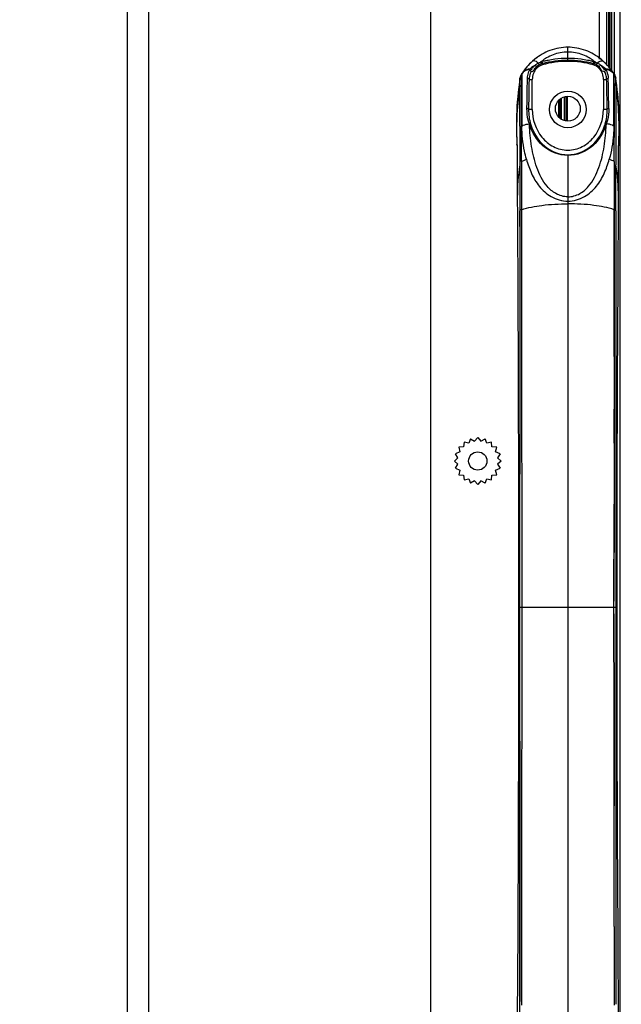
# Model space of a CAD drawing. Units: millimetres. Extents: x 0 to 7000, y 0 to 3600.
# Drawn here: x 4956 to 5038, y 1950 to 2084 of the extents above; entities that cross this region are included whole.
import ezdxf

# ---------------------------------------------------------------- set-up
doc = ezdxf.new("R2010")
doc.units = ezdxf.units.MM
doc.header["$LTSCALE"] = 385
doc.layers.get('0').update_dxf_attribs({"linetype": 'CONTINUOUS'})
doc.layers.add('DEF_DRAFT_DIM', color=7, linetype='CONTINUOUS')
doc.styles.get("Standard").update_dxf_attribs({"font": 'txt', "width": 0.8})
doc.dimstyles.new('DIMSTYLE_3', dxfattribs={"dimtxt": 40, "dimasz": 3, "dimexe": 0.8, "dimexo": 0.2, "dimgap": 10, "dimtad": 1, "dimdec": 1, "dimdsep": 46, "dimtxsty": 'STANDARD', "dimblk": 'OPEN', "dimblk1": 'OPEN', "dimblk2": 'OPEN', "dimcen": 0.09, "dimazin": 2, "dimtp": 0.8, "dimtm": 0.8, "dimtfac": 1, "dimtdec": 1, "dimtofl": 0, "dimtmove": 0, "dimatfit": 3, "dimldrblk": 'OPEN', "dimfxl": 1, "dimtolj": 1, "dimarcsym": 0})

# ---------------------------------------------------------------- blocks, each defined once
blk = doc.blocks.new('_OPEN')
at = {"color": 0, "linetype": 'BYBLOCK'}
for p, q in [((0, 0), (-1, 0.117)), ((-1, -0.117), (0, 0)), ((-1, 0), (0, 0))]:
    blk.add_line(p, q, dxfattribs=at)
blk = doc.blocks.new('*D5')
at = {"layer": 'DEF_DRAFT_DIM', "color": 7, "linetype": 'CONTINUOUS'}
for p, q in [((4593.32, 1934.13), (4593.32, 2239.26)), ((4593.32, 2238.46), (4815.5, 2238.46)), ((5037.67, 2238.46), (4815.5, 2238.46)), ((5037.67, 2144.05), (5037.67, 2239.26))]:
    blk.add_line(p, q, dxfattribs=at)
at = {"layer": 'DEF_DRAFT_DIM', "color": 7, "linetype": 'CONTINUOUS', "xscale": 3, "yscale": 3, "zscale": 3, "rotation": 180}
blk.add_blockref('_OPEN', (4593.32, 2238.46), dxfattribs=at)
at = {"layer": 'DEF_DRAFT_DIM', "color": 7, "linetype": 'CONTINUOUS', "xscale": 3, "yscale": 3, "zscale": 3}
blk.add_blockref('_OPEN', (5037.67, 2238.46), dxfattribs=at)

msp = doc.modelspace()

# ---------------------------------------------------------------- linework, layer by layer
at = {"color": 7, "linetype": 'CONTINUOUS'}
for p, q in [((5034.67, 2078.777), (5034.67, 2147.835)), ((5035.67, 2147.835), (5035.67, 2078.052)), ((5035.97, 2077.727), (5035.97, 2139.627)), ((5036.17, 2077.479), (5036.17, 2139.716)), ((5036.37, 2077.219), (5036.37, 2139.735)), ((5036.725, 2076.71), (5036.725, 2139.735)), ((5037.525, 1284.755), (5037.525, 2139.735)), ((5011.615, 2125.919), (5011.615, 1347.145)), ((4970.223, 1891.604), (4970.223, 2118.112)), ((4973.123, 2113.089), (4973.123, 1890.044)), ((5030.37, 2078.63), (5030.37, 2080.427)), ((5025.229, 2078.224), (5024.79, 2077.751)), ((5025.556, 2078.532), (5025.229, 2078.224)), ((5025.844, 2078.777), (5025.555, 2078.531)), ((5026.114, 2078.985), (5026.023, 2078.913)), ((5026.638, 2078.416), (5026.824, 2078.475)), ((5026.864, 2078.169), (5026.894, 2078.025)), ((5033.877, 2078.169), (5033.847, 2078.025)), ((5033.917, 2078.475), (5034.103, 2078.416)), ((5034.903, 2078.766), (5034.618, 2078.992)), ((5035.186, 2078.531), (5034.897, 2078.777)), ((5035.511, 2078.224), (5035.185, 2078.532)), ((5035.951, 2077.751), (5035.511, 2078.224)), ((5024.09, 2076.83), (5024.047, 2076.763)), ((5024.093, 2076.832), (5024.089, 2076.824)), ((5024.089, 2076.782), (5024.09, 2076.829)), ((5024.17, 2076.939), (5024.09, 2076.83)), ((5024.09, 2076.83), (5024.093, 2076.832)), ((5024.09, 2076.829), (5024.09, 2076.83)), ((5024.435, 2077.195), (5024.17, 2076.939)), ((5024.231, 2077.027), (5024.175, 2076.945)), ((5024.456, 2077.337), (5024.231, 2077.027)), ((5024.745, 2077.36), (5024.435, 2077.195)), ((5024.79, 2077.751), (5024.456, 2077.337)), ((5025.069, 2077.428), (5024.745, 2077.36)), ((5024.972, 2077.417), (5025.028, 2077.424)), ((5025.028, 2077.424), (5025.142, 2077.43)), ((5025.141, 2077.43), (5025.069, 2077.428)), ((5025.141, 2077.43), (5025.142, 2077.43)), ((5025.143, 2077.385), (5025.141, 2077.43)), ((5025.23, 2077.434), (5025.142, 2077.434)), ((5025.142, 2077.297), (5025.143, 2077.385)), ((5025.3, 2077.556), (5025.176, 2077.452)), ((5025.218, 2077.428), (5025.23, 2077.434)), ((5025.319, 2077.408), (5025.23, 2077.434)), ((5025.305, 2077.42), (5025.285, 2077.423)), ((5025.297, 2077.418), (5025.309, 2077.414)), ((5025.302, 2077.021), (5025.364, 2077.125)), ((5025.317, 2077.418), (5025.305, 2077.42)), ((5025.309, 2077.414), (5025.312, 2077.412)), ((5025.312, 2077.421), (5025.445, 2077.421)), ((5025.312, 2077.412), (5025.319, 2077.408)), ((5025.319, 2077.418), (5025.317, 2077.418)), ((5025.334, 2077.418), (5025.319, 2077.418)), ((5025.326, 2077.418), (5025.331, 2077.418)), ((5025.331, 2077.418), (5025.334, 2077.418)), ((5025.334, 2077.418), (5025.394, 2077.42)), ((5025.394, 2077.42), (5025.438, 2077.421)), ((5025.438, 2077.421), (5025.441, 2077.421)), ((5025.441, 2077.421), (5025.442, 2077.421)), ((5025.447, 2077.421), (5025.444, 2077.421)), ((5025.474, 2077.455), (5025.494, 2077.485)), ((5025.494, 2077.485), (5025.554, 2077.572)), ((5026.147, 2077.791), (5026.031, 2077.686)), ((5034.71, 2077.686), (5034.594, 2077.791)), ((5035.296, 2077.421), (5035.297, 2077.421)), ((5035.296, 2077.421), (5035.427, 2077.421)), ((5035.301, 2077.421), (5035.407, 2077.418)), ((5035.438, 2077.021), (5035.379, 2077.121)), ((5035.424, 2077.418), (5035.407, 2077.418)), ((5035.412, 2077.418), (5035.414, 2077.418)), ((5035.423, 2077.41), (5035.445, 2077.418)), ((5035.444, 2077.421), (5035.424, 2077.418)), ((5035.51, 2077.433), (5035.427, 2077.412)), ((5035.589, 2077.429), (5035.457, 2077.543)), ((5035.509, 2077.434), (5035.51, 2077.434)), ((5035.509, 2077.433), (5035.51, 2077.433)), ((5035.599, 2077.434), (5035.511, 2077.434)), ((5035.57, 2077.357), (5035.599, 2077.299)), ((5035.598, 2077.43), (5035.6, 2077.43)), ((5035.598, 2077.43), (5035.712, 2077.424)), ((5035.599, 2077.421), (5035.598, 2077.385)), ((5035.599, 2077.299), (5035.598, 2077.386)), ((5035.6, 2077.43), (5035.599, 2077.421)), ((5035.672, 2077.428), (5035.6, 2077.43)), ((5035.996, 2077.36), (5035.672, 2077.428)), ((5035.712, 2077.424), (5035.768, 2077.417)), ((5036.285, 2077.337), (5035.951, 2077.751)), ((5036.305, 2077.195), (5035.996, 2077.36)), ((5036.509, 2077.027), (5036.285, 2077.337)), ((5036.571, 2076.939), (5036.305, 2077.195)), ((5036.564, 2076.947), (5036.509, 2077.027)), ((5036.535, 2076.99), (5036.538, 2076.986)), ((5036.651, 2076.83), (5036.571, 2076.939)), ((5036.651, 2076.83), (5036.648, 2076.832)), ((5036.648, 2076.832), (5036.652, 2076.825)), ((5036.693, 2076.763), (5036.651, 2076.83)), ((5036.651, 2076.829), (5036.651, 2076.83)), ((5036.652, 2076.782), (5036.651, 2076.829)), ((5023.751, 2075.686), (5023.661, 2074.99)), ((5023.814, 2076.129), (5023.751, 2075.686)), ((5023.814, 2076.128), (5023.813, 2076.117)), ((5023.829, 2076.215), (5023.814, 2076.129)), ((5023.814, 2076.115), (5023.83, 2076.197)), ((5023.815, 2075.231), (5023.814, 2076.128)), ((5023.815, 2075.231), (5023.814, 2076.128)), ((5023.814, 2076.128), (5023.814, 2076.126)), ((5023.864, 2076.356), (5023.829, 2076.215)), ((5023.916, 2076.506), (5023.864, 2076.356)), ((5023.987, 2076.66), (5023.916, 2076.506)), ((5024.047, 2076.763), (5023.987, 2076.66)), ((5024.047, 2076.76), (5024.046, 2076.75)), ((5024.047, 2076.761), (5024.047, 2076.763)), ((5024.047, 2076.763), (5024.048, 2076.753)), ((5024.047, 2076.748), (5024.047, 2076.747)), ((5024.048, 2076.753), (5024.049, 2076.721)), ((5025.073, 2076.027), (5025.51, 2076.027)), ((5025.51, 2071.935), (5025.51, 2076.027)), ((5035.231, 2076.027), (5035.668, 2076.027)), ((5035.231, 2076.027), (5035.231, 2071.935)), ((5036.653, 2076.453), (5036.652, 2076.746)), ((5036.656, 2069.651), (5036.653, 2076.453)), ((5036.679, 2076.741), (5036.692, 2076.721)), ((5036.69, 2075.479), (5036.693, 2076.39)), ((5036.691, 2074.653), (5036.69, 2075.502)), ((5036.69, 2075.484), (5036.691, 2074.646)), ((5036.693, 2076.753), (5036.692, 2076.72)), ((5036.692, 2076.721), (5036.692, 2076.37)), ((5036.754, 2076.66), (5036.693, 2076.764)), ((5036.694, 2076.761), (5036.693, 2076.764)), ((5036.693, 2076.753), (5036.693, 2076.764)), ((5036.693, 2076.763), (5036.694, 2076.761)), ((5036.693, 2076.762), (5036.693, 2076.761)), ((5036.693, 2076.761), (5036.693, 2076.753)), ((5036.693, 2076.761), (5036.693, 2076.752)), ((5036.694, 2076.755), (5036.694, 2076.76)), ((5036.695, 2076.75), (5036.694, 2076.755)), ((5036.694, 2076.747), (5036.694, 2076.749)), ((5036.695, 2076.749), (5036.779, 2076.599)), ((5036.824, 2076.507), (5036.754, 2076.66)), ((5036.779, 2076.599), (5036.842, 2076.451)), ((5036.876, 2076.359), (5036.824, 2076.507)), ((5036.879, 2076.338), (5036.83, 2076.48)), ((5036.842, 2076.451), (5036.877, 2076.345)), ((5036.869, 2076.367), (5036.912, 2076.201)), ((5036.911, 2076.218), (5036.876, 2076.359)), ((5036.877, 2076.345), (5036.893, 2076.286)), ((5036.893, 2076.286), (5036.892, 2076.289)), ((5036.927, 2076.129), (5036.911, 2076.218)), ((5036.925, 2075.78), (5036.927, 2076.073)), ((5036.925, 2075.78), (5036.935, 2064.518)), ((5036.927, 2076.129), (5036.926, 2076.128)), ((5036.926, 2075.231), (5036.927, 2076.128)), ((5036.927, 2076.073), (5036.927, 2076.129)), ((5036.975, 2075.793), (5036.927, 2076.129)), ((5037.054, 2075.2), (5036.975, 2075.793)), ((5023.584, 2074.309), (5023.519, 2073.643)), ((5023.661, 2074.99), (5023.584, 2074.309)), ((5023.807, 2069.654), (5023.815, 2075.231)), ((5023.807, 2069.646), (5023.815, 2075.231)), ((5036.695, 2073.364), (5036.691, 2074.653)), ((5036.691, 2074.646), (5036.695, 2073.403)), ((5037.123, 2074.618), (5037.054, 2075.2)), ((5037.183, 2074.046), (5037.123, 2074.618)), ((5023.466, 2072.992), (5023.423, 2072.357)), ((5023.519, 2073.643), (5023.466, 2072.992)), ((5029.12, 2070.886), (5029.12, 2073.183)), ((5029.32, 2070.698), (5029.32, 2073.372)), ((5029.52, 2070.567), (5029.52, 2073.502)), ((5029.933, 2070.394), (5029.933, 2073.675)), ((5030.127, 2070.346), (5030.127, 2073.723)), ((5030.32, 2070.338), (5030.32, 2073.731)), ((5036.695, 2073.403), (5036.701, 2071.515)), ((5036.701, 2071.508), (5036.695, 2073.395)), ((5037.235, 2073.486), (5037.183, 2074.046)), ((5037.279, 2072.936), (5037.235, 2073.486)), ((5037.316, 2072.397), (5037.279, 2072.936)), ((5023.39, 2071.738), (5023.366, 2071.134)), ((5023.423, 2072.357), (5023.39, 2071.738)), ((5025.51, 2071.935), (5025.006, 2071.935)), ((5035.735, 2071.935), (5035.231, 2071.935)), ((5036.701, 2071.515), (5036.709, 2068.118)), ((5036.709, 2068.118), (5036.701, 2071.508)), ((5037.345, 2071.87), (5037.316, 2072.397)), ((5037.367, 2071.355), (5037.345, 2071.87)), ((5023.35, 2070.547), (5023.343, 2069.975)), ((5023.366, 2071.134), (5023.35, 2070.547)), ((5037.383, 2070.85), (5037.367, 2071.355)), ((5037.394, 2070.358), (5037.383, 2070.85)), ((5037.398, 2069.877), (5037.394, 2070.358)), ((5023.343, 2069.975), (5023.343, 2069.42)), ((5023.343, 2069.42), (5023.35, 2068.882)), ((5023.35, 2068.882), (5023.363, 2068.36)), ((5023.807, 2069.654), (5023.806, 2067.299)), ((5025.141, 2069.874), (5025.115, 2069.947)), ((5035.625, 2069.947), (5035.6, 2069.874)), ((5037.382, 2068.502), (5037.392, 2068.95)), ((5037.392, 2068.95), (5037.398, 2069.408)), ((5037.398, 2069.408), (5037.398, 2069.877)), ((5023.363, 2068.36), (5023.381, 2067.855)), ((5023.381, 2067.855), (5023.404, 2067.369)), ((5036.71, 2064.817), (5036.709, 2068.118)), ((5037.329, 2067.219), (5037.35, 2067.635)), ((5037.35, 2067.635), (5037.368, 2068.064)), ((5037.368, 2068.064), (5037.382, 2068.502)), ((5023.404, 2067.369), (5023.431, 2066.907)), ((5023.429, 2067.016), (5023.422, 2067.129)), ((5023.431, 2066.907), (5023.454, 2066.559)), ((5023.448, 2067.031), (5023.452, 2066.745)), ((5023.452, 2066.745), (5023.456, 2066.312)), ((5023.456, 2066.312), (5023.459, 2065.73)), ((5023.806, 2067.299), (5023.806, 2064.496)), ((5037.28, 2065.336), (5037.283, 2066.073)), ((5037.283, 2066.073), (5037.286, 2066.558)), ((5037.286, 2066.558), (5037.289, 2066.834)), ((5037.286, 2066.559), (5037.305, 2066.822)), ((5037.289, 2066.834), (5037.292, 2066.967)), ((5037.292, 2066.967), (5037.293, 2067.03)), ((5037.305, 2066.822), (5037.329, 2067.219)), ((5023.459, 2065.73), (5023.462, 2064.064)), ((5024.031, 2064.817), (5024.033, 2058.237)), ((5030.37, 2065.739), (5030.37, 1942.13)), ((5036.71, 2064.817), (5036.707, 2058.237)), ((5037.275, 2061.948), (5037.28, 2065.336)), ((5023.462, 2064.064), (5023.463, 2063.857)), ((5023.463, 2063.857), (5023.465, 2062.085)), ((5023.806, 2064.496), (5023.807, 2057.74)), ((5036.934, 2058.105), (5036.935, 2064.382)), ((5036.935, 2064.518), (5036.935, 2064.382)), ((5023.465, 2062.085), (5023.517, 2048.27)), ((5037.27, 2059.931), (5037.275, 2061.948)), ((5037.224, 2048.27), (5037.27, 2059.932)), ((5023.76, 2058.108), (5023.76, 2057.793)), ((5023.807, 2058.105), (5023.811, 2043.416)), ((5036.707, 2058.237), (5036.684, 2031.007)), ((5036.699, 2047.465), (5036.708, 2058.237)), ((5036.934, 2058.105), (5036.917, 2003.932)), ((5036.934, 2058.105), (5036.932, 2049.397)), ((5036.932, 2049.397), (5036.928, 2039.597)), ((5023.517, 2048.27), (5023.572, 2035.029)), ((5036.69, 2038.182), (5036.699, 2047.465)), ((5036.699, 2047.46), (5036.69, 2038.18)), ((5037.169, 2035.029), (5037.224, 2048.27)), ((5023.811, 2043.423), (5023.816, 2032.115)), ((5023.811, 2043.416), (5023.82, 2022.161)), ((5036.928, 2039.597), (5036.923, 2028.748)), ((5023.572, 2035.029), (5023.616, 2020.255)), ((5037.125, 2020.255), (5037.169, 2035.029)), ((5023.816, 2032.115), (5023.82, 2022.161)), ((5036.683, 2031.008), (5036.68, 2026.354)), ((5036.68, 2026.352), (5036.684, 2031.007)), ((5036.923, 2028.748), (5036.919, 2016.856)), ((5017.642, 2026.64), (5018.07, 2027.131)), ((5018.07, 2027.131), (5018.499, 2026.64)), ((5016.133, 2025.872), (5015.485, 2025.813)), ((5015.485, 2025.813), (5015.629, 2025.178)), ((5016.192, 2026.52), (5016.133, 2025.872)), ((5016.827, 2026.375), (5016.192, 2026.52)), ((5017.083, 2026.974), (5016.827, 2026.375)), ((5017.083, 2026.974), (5017.642, 2026.64)), ((5018.499, 2026.64), (5019.058, 2026.974)), ((5019.314, 2026.375), (5019.058, 2026.974)), ((5019.949, 2026.52), (5019.314, 2026.375)), ((5020.008, 2025.872), (5019.949, 2026.52)), ((5020.656, 2025.813), (5020.008, 2025.872)), ((5020.511, 2025.178), (5020.656, 2025.813)), ((5036.68, 2026.354), (5036.675, 2018.055)), ((5015.629, 2025.178), (5015.031, 2024.922)), ((5015.365, 2024.363), (5015.031, 2024.922)), ((5021.11, 2024.922), (5020.511, 2025.178)), ((5021.11, 2024.922), (5020.776, 2024.363)), ((5014.874, 2023.935), (5015.365, 2024.363)), ((5015.365, 2023.506), (5014.874, 2023.935)), ((5015.031, 2022.947), (5015.365, 2023.506)), ((5020.776, 2024.363), (5021.266, 2023.935)), ((5021.266, 2023.935), (5020.776, 2023.506)), ((5020.776, 2023.506), (5021.11, 2022.947)), ((5015.031, 2022.947), (5015.629, 2022.691)), ((5015.629, 2022.691), (5015.485, 2022.056)), ((5015.485, 2022.056), (5016.133, 2021.997)), ((5016.133, 2021.997), (5016.192, 2021.349)), ((5019.949, 2021.349), (5020.008, 2021.997)), ((5020.008, 2021.997), (5020.656, 2022.056)), ((5020.511, 2022.691), (5021.11, 2022.947)), ((5020.656, 2022.056), (5020.511, 2022.691)), ((5023.824, 2003.15), (5023.82, 2022.161)), ((5016.192, 2021.349), (5016.827, 2021.494)), ((5016.827, 2021.494), (5017.083, 2020.895)), ((5017.642, 2021.229), (5017.083, 2020.895)), ((5018.07, 2020.738), (5017.642, 2021.229)), ((5018.499, 2021.229), (5018.07, 2020.738)), ((5019.058, 2020.895), (5018.499, 2021.229)), ((5019.058, 2020.895), (5019.314, 2021.494)), ((5019.314, 2021.494), (5019.949, 2021.349)), ((5023.616, 2020.255), (5023.635, 2003.932)), ((5037.106, 2003.932), (5037.125, 2020.255)), ((5036.675, 2018.055), (5036.671, 2004.78)), ((5036.671, 2003.09), (5036.675, 2018.054)), ((5036.919, 2016.856), (5036.917, 2003.932)), ((5023.824, 2003.932), (5023.824, 2004.73)), ((5023.635, 2003.932), (5023.616, 1987.616)), ((5023.824, 2003.935), (5023.635, 2003.932)), ((5023.82, 1985.708), (5023.824, 2003.15)), ((5036.671, 2003.934), (5023.824, 2003.935)), ((5036.917, 2003.935), (5036.671, 2003.935)), ((5036.671, 2003.09), (5036.675, 1989.814)), ((5036.675, 1989.814), (5036.671, 2003.09)), ((5037.106, 2003.932), (5036.917, 2003.935)), ((5036.917, 2003.935), (5036.934, 1949.764)), ((5036.917, 2003.935), (5036.919, 1991.013)), ((5037.125, 1987.616), (5037.106, 2003.932)), ((5036.919, 1991.013), (5036.923, 1979.12)), ((5036.675, 1989.814), (5036.68, 1981.516)), ((5036.68, 1981.517), (5036.675, 1989.814)), ((5023.616, 1987.616), (5023.572, 1972.842)), ((5037.169, 1972.842), (5037.125, 1987.616)), ((5023.82, 1985.708), (5023.807, 1950.128)), ((5023.811, 1964.447), (5023.82, 1985.708)), ((5036.699, 1960.403), (5036.68, 1981.517)), ((5036.68, 1981.516), (5036.683, 1976.86)), ((5036.923, 1979.12), (5036.928, 1968.272)), ((5023.572, 1972.842), (5023.517, 1959.599)), ((5037.224, 1959.599), (5037.169, 1972.842)), ((5036.928, 1968.272), (5036.932, 1958.472)), ((5023.806, 1943.487), (5023.811, 1964.453)), ((5036.699, 1960.406), (5036.707, 1949.632)), ((5023.517, 1959.599), (5023.471, 1947.938)), ((5037.276, 1945.805), (5037.224, 1959.599)), ((5023.807, 1949.764), (5023.807, 1950.129))]:
    msp.add_line(p, q, dxfattribs=at)
for centre, radius in [((5030.37, 2071.935), 2.5), ((5030.37, 2072.035), 1.7), ((5018.07, 2023.935), 1.25)]:
    msp.add_circle(centre, radius, dxfattribs=at)
for centre, radius, start, end in [((5031.085, 2072.347), 8.297, 131.80477, 139.51897), ((5030.73, 2072.769), 7.743, 127.46, 127.97477), ((5030.674, 2072.831), 7.66, 127.36518, 127.859), ((5030.705, 2072.801), 7.702, 127.21787, 127.45976), ((5030.609, 2072.915), 7.553, 127.12508, 127.36463), ((5030.684, 2072.829), 7.667, 126.81691, 127.218), ((5030.504, 2073.055), 7.379, 125.88413, 127.12575), ((5027.319, 2076.461), 1.767, 104.89708, 110.72636), ((5030.385, 2064.944), 13.686, 90.06078, 104.90691), ((5030.356, 2064.944), 13.686, 75.09308, 89.93918), ((5033.421, 2076.459), 1.769, 69.22949, 75.08811), ((5030.237, 2073.054), 7.379, 52.85207, 54.10609), ((5030.06, 2072.834), 7.661, 52.81347, 53.25513), ((5030.02, 2072.781), 7.728, 52.03877, 52.813), ((5030.085, 2072.854), 7.63, 52.127, 52.85167), ((5029.654, 2072.346), 8.298, 40.43857, 48.19466), ((5031.569, 2071.965), 8.92, 146.99068, 147.48086), ((5031.47, 2072.021), 8.801, 145.67243, 145.96664), ((5031.462, 2072.027), 8.791, 144.08784, 145.67272), ((5025.228, 2076.109), 1.343, 127.71945, 131.96828), ((5031.39, 2072.08), 8.702, 139.48139, 144.09482), ((5025.146, 2076.255), 1.175, 98.53138, 109.63323), ((5025.144, 2076.268), 1.162, 95.04711, 98.49261), ((5025.143, 2076.281), 1.149, 90.00225, 95.05258), ((5025.531, 2077.051), 0.535, 133.14306, 134.48382), ((5025.793, 2076.772), 0.918, 132.24991, 133.17177), ((5027.662, 2076.077), 2.584, 141.19085, 144.65429), ((5027.504, 2076.208), 2.379, 134.48123, 141.25728), ((5030.384, 2070.718), 8.525, 121.99706, 123.61693), ((5027.426, 2076.283), 2.271, 131.69069, 134.4106), ((5032.129, 2067.937), 11.808, 121.74812, 122.02381), ((5027.472, 2076.223), 1.907, 135.05525, 136.19123), ((5027.405, 2076.296), 1.954, 120.51723, 130.08403), ((5027.345, 2076.397), 1.836, 110.77544, 120.49263), ((5033.396, 2076.397), 1.837, 59.52975, 69.18227), ((5033.337, 2076.298), 1.953, 49.91907, 59.511), ((5033.267, 2076.222), 1.909, 43.24465, 44.96015), ((5033.311, 2076.28), 2.276, 45.66841, 48.29606), ((5028.665, 2068.023), 11.707, 57.95246, 58.24867), ((5035.297, 2077.34), 0.0809, 86.97412, 89.396), ((5032.923, 2074.358), 4.07, 52.13569, 52.77812), ((5035.415, 2078.479), 1.061, 269.55087, 269.79326), ((5033.079, 2074.559), 3.815, 52.01551, 52.13013), ((5033.228, 2074.749), 3.574, 51.40827, 52.02104), ((5035.598, 2076.316), 1.114, 84.69421, 89.98116), ((5035.594, 2076.27), 1.16, 81.34834, 84.70985), ((5035.586, 2076.224), 1.207, 70.60885, 81.3107), ((5029.39, 2072.112), 8.651, 38.27666, 40.4835), ((5029.3, 2072.042), 8.765, 34.37287, 38.2747), ((5035.495, 2076.092), 1.368, 47.70814, 51.91965), ((5035.444, 2076.038), 1.441, 33.05785, 47.67337), ((5029.174, 2071.966), 8.918, 32.84628, 33.00934), ((5029.171, 2071.965), 8.921, 32.51916, 32.84627), ((5025.451, 2075.885), 1.655, 164.84999, 171.55187), ((5025.478, 2075.878), 1.682, 161.51076, 164.87032), ((5025.47, 2075.881), 1.674, 159.8964, 161.51069), ((5025.46, 2075.885), 1.663, 158.62055, 159.89627), ((5025.436, 2075.894), 1.638, 155.62722, 158.62573), ((5031.529, 2071.929), 8.883, 146.882, 147.35464), ((5029.213, 2071.929), 8.883, 32.80291, 33.11801), ((5038.383, 2076.751), 1.731, 178.98331, 179.31184), ((5039.743, 2076.736), 3.091, 179.33687, 179.82803), ((5035.469, 2075.981), 1.452, 31.1356, 32.48593), ((5035.222, 2075.828), 1.736, 26.15803, 31.24972), ((5035.391, 2075.935), 1.542, 24.93066, 31.09059), ((5035.332, 2075.883), 1.613, 24.56083, 26.10351), ((5035.327, 2075.904), 1.614, 23.92315, 24.97289), ((5035.28, 2075.884), 1.665, 16.41905, 23.89724), ((5035.376, 2075.905), 1.564, 16.35304, 17.21109), ((5035.285, 2075.884), 1.66, 8.45577, 16.4621), ((5064.044, 2069.24), 40.673, 171.5294, 177.1099), ((4996.556, 2069.23), 40.814, 356.90913, 8.45466), ((5064.144, 2069.234), 40.773, 177.10922, 179.71611), ((5064.149, 2069.234), 40.778, 179.71619, 182.69322), ((5031.704, 2071.808), 6.693, 196.41057, 197.06598), ((5029.036, 2071.808), 6.693, 342.93588, 343.58942), ((3536.168, 2065.97), 1500.543, 359.955951, 0.081993), ((5064.12, 2069.233), 40.749, 182.69363, 183.09977), ((5064.111, 2069.233), 40.74, 183.09978, 183.4063), ((5064.104, 2069.232), 40.733, 183.4063, 183.64988), ((4996.636, 2069.232), 40.733, 356.35013, 356.59376), ((4996.629, 2069.233), 40.74, 356.59376, 356.89993), ((5052.13, 2060.011), 28.659, 171.22704, 180.15905), ((5008.611, 2060.011), 28.659, 359.8409, 8.77293), ((5948.537, 2057.067), 924.778, 179.955021, 180.068535)]:
    msp.add_arc(centre, radius, start, end, dxfattribs=at)
for major_axis, start_param, end_param in [((3.476, 12.846), 0.2642935, 0.5285869), ((12.846, -3.476), 1.5707963, 1.8350898)]:
    msp.add_ellipse((5030.37, 2065.179), major_axis=major_axis, ratio=1, start_param=start_param, end_param=end_param, dxfattribs=at)
for points, knots in [([(5030.37, 2080.425), (5029.585, 2080.425), (5028.018, 2080.168), (5026.491, 2079.301), (5025.844, 2078.777)], [0, 0, 0, 0, 0.535018, 1, 1, 1, 1]), ([(5030.37, 2079.761), (5030.024, 2079.758), (5029.335, 2079.697), (5028.344, 2079.425), (5027.586, 2079.056), (5027.02, 2078.722), (5026.788, 2078.476), (5026.638, 2078.416)], [0, 0, 0, 0, 0.2572044, 0.5109087, 0.7587502, 0.8799634, 1, 1, 1, 1]), ([(5034.897, 2078.776), (5034.249, 2079.301), (5032.723, 2080.168), (5031.156, 2080.425), (5030.37, 2080.425)], [0, 0, 0, 0, 0.4649912, 1, 1, 1, 1]), ([(5034.103, 2078.416), (5033.953, 2078.476), (5033.721, 2078.722), (5033.155, 2079.056), (5032.397, 2079.425), (5031.406, 2079.697), (5030.717, 2079.758), (5030.37, 2079.761)], [0, 0, 0, 0, 0.1200364, 0.2412503, 0.4890917, 0.7427959, 1, 1, 1, 1]), ([(5025.555, 2078.531), (5025.592, 2078.564), (5025.879, 2078.671), (5026.153, 2078.44), (5026.329, 2078.282)], [0, 0, 0, 0, 0.1725181, 1, 1, 1, 1]), ([(5026.413, 2077.98), (5026.447, 2078.002), (5026.402, 2078.144), (5026.368, 2078.228), (5026.329, 2078.282)], [0, 0, 0, 0, 0.3739099, 1, 1, 1, 1]), ([(5026.638, 2078.416), (5026.664, 2078.354), (5026.674, 2078.274), (5026.726, 2078.13), (5026.693, 2078.114)], [0, 0, 0, 0, 0.6468466, 1, 1, 1, 1]), ([(5026.824, 2078.475), (5026.957, 2078.541), (5027.259, 2078.577), (5027.836, 2078.711), (5028.873, 2078.878), (5029.771, 2078.939), (5030.37, 2078.941)], [0, 0, 0, 0, 0.1240588, 0.2484188, 0.4982566, 1, 1, 1, 1]), ([(5026.824, 2078.475), (5026.843, 2078.411), (5026.841, 2078.331), (5026.898, 2078.182), (5026.864, 2078.169)], [0, 0, 0, 0, 0.6476775, 1, 1, 1, 1]), ([(5030.37, 2078.941), (5030.97, 2078.938), (5031.871, 2078.887), (5032.902, 2078.703), (5033.489, 2078.599), (5033.77, 2078.495), (5033.917, 2078.475)], [0, 0, 0, 0, 0.5017558, 0.7516048, 0.8761358, 1, 1, 1, 1]), ([(5033.877, 2078.169), (5033.842, 2078.182), (5033.9, 2078.331), (5033.898, 2078.411), (5033.917, 2078.475)], [0, 0, 0, 0, 0.3523223, 1, 1, 1, 1]), ([(5034.048, 2078.114), (5034.015, 2078.13), (5034.067, 2078.274), (5034.077, 2078.354), (5034.103, 2078.416)], [0, 0, 0, 0, 0.3546915, 1, 1, 1, 1]), ([(5034.328, 2077.98), (5034.294, 2078.002), (5034.34, 2078.144), (5034.373, 2078.228), (5034.412, 2078.282)], [0, 0, 0, 0, 0.3732337, 1, 1, 1, 1]), ([(5034.412, 2078.282), (5034.487, 2078.349), (5034.686, 2078.517), (5035.052, 2078.651), (5035.186, 2078.531)], [0, 0, 0, 0, 0.3580716, 1, 1, 1, 1]), ([(5024.86, 2076.2), (5024.868, 2076.326), (5024.905, 2076.703), (5025.007, 2077.083), (5025.142, 2077.297)], [0, 0, 0, 0, 0.3340295, 1, 1, 1, 1]), ([(5025.302, 2077.02), (5025.277, 2076.971), (5025.144, 2076.657), (5025.082, 2076.313), (5025.073, 2076.027)], [0, 0, 0, 0, 0.1614572, 1, 1, 1, 1]), ([(5025.142, 2077.299), (5025.15, 2077.316), (5025.173, 2077.36), (5025.196, 2077.407), (5025.218, 2077.428)], [0, 0, 0, 0, 0.3799216, 1, 1, 1, 1]), ([(5025.142, 2077.297), (5025.224, 2077.296), (5025.333, 2077.17), (5025.314, 2077.053), (5025.302, 2077.021)], [0, 0, 0, 0, 0.707495, 1, 1, 1, 1]), ([(5025.665, 2077.817), (5025.628, 2077.793), (5025.504, 2077.709), (5025.383, 2077.621), (5025.3, 2077.556)], [0, 0, 0, 0, 0.2997827, 1, 1, 1, 1]), ([(5025.364, 2077.125), (5025.392, 2077.157), (5025.597, 2077.052), (5025.69, 2077.265), (5025.758, 2077.362)], [0, 0, 0, 0, 0.263234, 1, 1, 1, 1]), ([(5025.444, 2077.421), (5025.447, 2077.421), (5025.46, 2077.432), (5025.467, 2077.445), (5025.474, 2077.455)], [0, 0, 0, 0, 0.201467, 1, 1, 1, 1]), ([(5025.758, 2077.362), (5025.775, 2077.386), (5025.858, 2077.501), (5025.951, 2077.608), (5026.031, 2077.686)], [0, 0, 0, 0, 0.2084139, 1, 1, 1, 1]), ([(5035.379, 2077.121), (5035.35, 2077.156), (5034.969, 2077.002), (5034.895, 2077.505), (5034.71, 2077.686)], [0, 0, 0, 0, 0.1487031, 1, 1, 1, 1]), ([(5035.385, 2077.599), (5035.352, 2077.624), (5035.187, 2077.745), (5035.016, 2077.859), (5034.877, 2077.946)], [0, 0, 0, 0, 0.2000501, 1, 1, 1, 1]), ([(5034.902, 2077.908), (5034.977, 2077.835), (5035.083, 2077.72), (5035.188, 2077.564), (5035.251, 2077.491), (5035.27, 2077.42), (5035.296, 2077.421)], [0, 0, 0, 0, 0.5007116, 0.7511905, 0.8764434, 1, 1, 1, 1]), ([(5035.439, 2077.021), (5035.418, 2077.077), (5035.42, 2077.213), (5035.539, 2077.298), (5035.599, 2077.299)], [0, 0, 0, 0, 0.5000031, 1, 1, 1, 1]), ([(5035.668, 2076.027), (5035.664, 2076.142), (5035.632, 2076.482), (5035.539, 2076.818), (5035.439, 2077.02)], [0, 0, 0, 0, 0.3370399, 1, 1, 1, 1]), ([(5035.511, 2077.433), (5035.519, 2077.433), (5035.543, 2077.405), (5035.558, 2077.378), (5035.57, 2077.357)], [0, 0, 0, 0, 0.2512623, 1, 1, 1, 1]), ([(5035.599, 2077.297), (5035.632, 2077.245), (5035.791, 2076.898), (5035.86, 2076.516), (5035.881, 2076.2)], [0, 0, 0, 0, 0.1643072, 1, 1, 1, 1]), ([(5024.031, 2064.817), (5024.03, 2066.157), (5024.035, 2070.125), (5024.036, 2074.093), (5024.049, 2076.721)], [0, 0, 0, 0, 0.3377672, 1, 1, 1, 1]), ([(5024.089, 2076.782), (5024.102, 2076.013), (5024.071, 2073.635), (5024.084, 2071.258), (5024.085, 2069.651)], [0, 0, 0, 0, 0.3237988, 1, 1, 1, 1]), ([(5024.784, 2072.044), (5024.789, 2072.451), (5024.806, 2073.837), (5024.829, 2075.222), (5024.86, 2076.2)], [0, 0, 0, 0, 0.294142, 1, 1, 1, 1]), ([(5025.073, 2076.027), (5025.065, 2075.758), (5025.034, 2074.394), (5025.018, 2073.03), (5025.006, 2071.935)], [0, 0, 0, 0, 0.1970919, 1, 1, 1, 1]), ([(5035.668, 2076.027), (5035.668, 2076.067), (5035.657, 2076.168), (5035.769, 2076.157), (5035.792, 2076.133)], [0, 0, 0, 0, 0.5416052, 1, 1, 1, 1]), ([(5035.735, 2071.935), (5035.73, 2072.336), (5035.714, 2073.701), (5035.696, 2075.065), (5035.668, 2076.027)], [0, 0, 0, 0, 0.2945544, 1, 1, 1, 1]), ([(5035.957, 2072.044), (5035.952, 2072.451), (5035.934, 2073.837), (5035.913, 2075.222), (5035.881, 2076.2)], [0, 0, 0, 0, 0.2941329, 1, 1, 1, 1]), ([(5025.115, 2069.947), (5025.056, 2070.121), (5024.856, 2070.802), (5024.781, 2071.518), (5024.784, 2072.044)], [0, 0, 0, 0, 0.2583982, 1, 1, 1, 1]), ([(5025.006, 2071.935), (5025.005, 2071.993), (5024.894, 2072.053), (5024.811, 2072.048), (5024.784, 2072.044)], [0, 0, 0, 0, 0.6779195, 1, 1, 1, 1]), ([(5025.51, 2071.935), (5025.51, 2070.597), (5026.199, 2068.482), (5028.321, 2066.725), (5029.694, 2066.382), (5030.37, 2066.382)], [0, 0, 0, 0, 0.4970749, 0.7487858, 1, 1, 1, 1]), ([(5030.37, 2066.382), (5031.047, 2066.382), (5032.419, 2066.725), (5034.542, 2068.482), (5035.231, 2070.597), (5035.231, 2071.935)], [0, 0, 0, 0, 0.2512146, 0.5029019, 1, 1, 1, 1]), ([(5035.957, 2072.044), (5035.96, 2071.517), (5035.885, 2070.802), (5035.685, 2070.12), (5035.625, 2069.947)], [0, 0, 0, 0, 0.7415939, 1, 1, 1, 1]), ([(5035.735, 2071.935), (5035.736, 2071.993), (5035.846, 2072.053), (5035.93, 2072.048), (5035.957, 2072.044)], [0, 0, 0, 0, 0.6778579, 1, 1, 1, 1]), ([(5024.72, 2065.124), (5024.62, 2065.484), (5024.266, 2066.969), (5024.105, 2068.499), (5024.084, 2069.651)], [0, 0, 0, 0, 0.2450739, 1, 1, 1, 1]), ([(5024.085, 2069.651), (5024.145, 2069.696), (5024.46, 2069.877), (5024.83, 2069.942), (5025.115, 2069.947)], [0, 0, 0, 0, 0.2103793, 1, 1, 1, 1]), ([(5030.37, 2060), (5029.81, 2060.002), (5028.715, 2060.312), (5027.135, 2061.702), (5026.018, 2063.995), (5025.343, 2066.888), (5025.162, 2068.873), (5025.141, 2069.874)], [0, 0, 0, 0, 0.1384832, 0.2669772, 0.5099847, 0.7527907, 1, 1, 1, 1]), ([(5030.37, 2065.647), (5029.151, 2065.641), (5026.729, 2066.64), (5025.495, 2068.79), (5025.141, 2069.874)], [0, 0, 0, 0, 0.5167811, 1, 1, 1, 1]), ([(5025.284, 2069.918), (5025.278, 2069.937), (5025.232, 2069.984), (5025.17, 2069.956), (5025.142, 2069.937)], [0, 0, 0, 0, 0.3753294, 1, 1, 1, 1]), ([(5025.306, 2069.844), (5025.299, 2069.863), (5025.255, 2069.909), (5025.194, 2069.882), (5025.166, 2069.863)], [0, 0, 0, 0, 0.3721125, 1, 1, 1, 1]), ([(5025.306, 2069.844), (5025.642, 2068.749), (5026.89, 2066.668), (5029.228, 2065.74), (5030.37, 2065.739)], [0, 0, 0, 0, 0.5005822, 1, 1, 1, 1]), ([(5035.6, 2069.874), (5035.248, 2068.79), (5034.011, 2066.643), (5031.589, 2065.637), (5030.37, 2065.647)], [0, 0, 0, 0, 0.4832174, 1, 1, 1, 1]), ([(5030.37, 2060), (5030.931, 2059.999), (5032.026, 2060.313), (5033.606, 2061.702), (5034.722, 2063.996), (5035.402, 2066.889), (5035.572, 2068.874), (5035.6, 2069.874)], [0, 0, 0, 0, 0.1385101, 0.2670083, 0.5099594, 0.7528117, 1, 1, 1, 1]), ([(5030.37, 2065.739), (5031.513, 2065.74), (5033.85, 2066.668), (5035.099, 2068.749), (5035.435, 2069.844)], [0, 0, 0, 0, 0.4994206, 1, 1, 1, 1]), ([(5035.435, 2069.844), (5035.441, 2069.863), (5035.486, 2069.909), (5035.547, 2069.882), (5035.575, 2069.863)], [0, 0, 0, 0, 0.3722653, 1, 1, 1, 1]), ([(5035.457, 2069.918), (5035.463, 2069.936), (5035.507, 2069.982), (5035.568, 2069.955), (5035.597, 2069.936)], [0, 0, 0, 0, 0.3674484, 1, 1, 1, 1]), ([(5036.656, 2069.651), (5036.595, 2069.696), (5036.281, 2069.876), (5035.91, 2069.942), (5035.625, 2069.947)], [0, 0, 0, 0, 0.2103345, 1, 1, 1, 1]), ([(5036.656, 2069.651), (5036.65, 2069.26), (5036.575, 2067.736), (5036.324, 2066.218), (5036.021, 2065.124)], [0, 0, 0, 0, 0.256092, 1, 1, 1, 1]), ([(5024.72, 2065.124), (5024.901, 2064.469), (5025.348, 2063.174), (5026.4, 2061.357), (5028.054, 2059.851), (5029.582, 2059.409), (5030.37, 2059.411)], [0, 0, 0, 0, 0.2370285, 0.4751946, 0.7251108, 1, 1, 1, 1]), ([(5030.37, 2059.411), (5031.159, 2059.409), (5032.687, 2059.851), (5034.34, 2061.357), (5035.393, 2063.174), (5035.84, 2064.469), (5036.021, 2065.124)], [0, 0, 0, 0, 0.2748838, 0.5248014, 0.7629696, 1, 1, 1, 1]), ([(5024.034, 2058.237), (5024.007, 2058.228), (5023.926, 2058.196), (5023.843, 2058.153), (5023.807, 2058.105)], [0, 0, 0, 0, 0.3162569, 1, 1, 1, 1]), ([(5024.033, 2058.237), (5024.931, 2058.548), (5027.051, 2058.93), (5029.185, 2059.051), (5030.37, 2059.051)], [0, 0, 0, 0, 0.4450043, 1, 1, 1, 1]), ([(5024.034, 2058.237), (5024.036, 2053.733), (5024.054, 2035.632), (5024.07, 2017.531), (5024.07, 2003.934)], [0, 0, 0, 0, 0.2488454, 1, 1, 1, 1]), ([(5036.708, 2058.237), (5035.81, 2058.548), (5033.69, 2058.93), (5031.556, 2059.051), (5030.37, 2059.051)], [0, 0, 0, 0, 0.4449865, 1, 1, 1, 1]), ([(5036.707, 2058.237), (5036.734, 2058.228), (5036.815, 2058.196), (5036.898, 2058.153), (5036.934, 2058.105)], [0, 0, 0, 0, 0.3163293, 1, 1, 1, 1]), ([(5024.07, 2003.935), (5024.07, 1999.401), (5024.066, 1981.3), (5024.04, 1963.199), (5024.034, 1949.632)], [0, 0, 0, 0, 0.2504876, 1, 1, 1, 1])]:
    msp.add_open_spline(points, degree=3, knots=knots, dxfattribs=at)
for points in [[(5025.916, 2077.978), (5026.038, 2078.098), (5026.179, 2078.2), (5026.329, 2078.282)], [(5026.329, 2078.282), (5026.426, 2078.335), (5026.53, 2078.39), (5026.64, 2078.399)], [(5034.103, 2078.416), (5034.207, 2078.382), (5034.315, 2078.344), (5034.401, 2078.276)], [(5034.412, 2078.282), (5034.562, 2078.199), (5034.703, 2078.097), (5034.826, 2077.978)], [(5024.088, 2076.824), (5024.156, 2076.928), (5024.238, 2077.025), (5024.33, 2077.108)], [(5025.143, 2077.385), (5024.738, 2077.386), (5024.31, 2077.121), (5024.089, 2076.782)], [(5024.406, 2077.172), (5024.51, 2077.252), (5024.628, 2077.318), (5024.752, 2077.362)], [(5026.096, 2077.543), (5025.721, 2077.152), (5025.51, 2076.569), (5025.51, 2076.027)], [(5026.031, 2077.686), (5026.105, 2077.761), (5026.004, 2077.922), (5025.916, 2077.979)], [(5026.894, 2078.025), (5026.606, 2077.947), (5026.333, 2077.782), (5026.122, 2077.57)], [(5034.618, 2077.571), (5034.407, 2077.782), (5034.135, 2077.947), (5033.847, 2078.025)], [(5034.71, 2077.686), (5034.639, 2077.763), (5034.739, 2077.92), (5034.826, 2077.978)], [(5035.231, 2076.027), (5035.231, 2076.563), (5035.025, 2077.139), (5034.658, 2077.53)], [(5035.598, 2077.385), (5036.003, 2077.386), (5036.431, 2077.121), (5036.652, 2076.782)], [(5036.338, 2077.169), (5036.233, 2077.251), (5036.113, 2077.318), (5035.987, 2077.362)], [(5024.047, 2076.76), (5024.008, 2076.699), (5023.974, 2076.636), (5023.944, 2076.57)], [(5024.86, 2076.2), (5024.949, 2076.219), (5025.072, 2076.119), (5025.073, 2076.027)], [(5025.006, 2071.935), (5024.999, 2071.256), (5025.092, 2070.569), (5025.284, 2069.918)], [(5035.457, 2069.918), (5035.649, 2070.569), (5035.742, 2071.256), (5035.735, 2071.935)], [(5024.031, 2064.817), (5024.255, 2064.932), (5024.486, 2065.033), (5024.72, 2065.124)], [(5036.71, 2064.817), (5036.486, 2064.932), (5036.255, 2065.033), (5036.02, 2065.124)]]:
    msp.add_open_spline(points, degree=3, dxfattribs=at)

# ---------------------------------------------------------------- dimensions: what is measured, and where the dimension line sits
at = {"layer": 'DEF_DRAFT_DIM', "color": 7, "linetype": 'CONTINUOUS'}
dim = msp.add_linear_dim(base=(5037.67, 2238.463), p1=(4593.32, 1933.935), p2=(5037.67, 2143.85), text='444.5mm', dimstyle='DIMSTYLE_3', dxfattribs=at)
dim.commit()
dim.dimension.update_dxf_attribs({"geometry": '*D5', "text_midpoint": (4703.495, 2238.463), "dimtype": 160})

doc.saveas('drawing.dxf')
